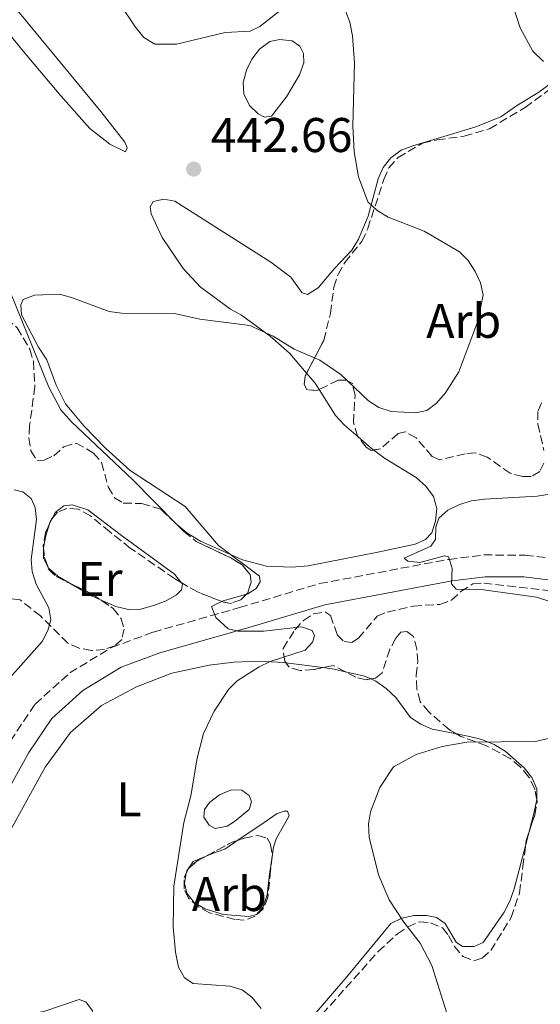
# Model space of a CAD drawing. Units: metres. Extents: x 587214 to 590664, y 4710474 to 4712830.
# Drawn here: x 588321 to 588428, y 4711671 to 4711873 of the extents above; entities that cross this region are included whole.
import ezdxf
from ezdxf.enums import TextEntityAlignment as Align

# ---------------------------------------------------------------- set-up
doc = ezdxf.new("R2010")
doc.units = ezdxf.units.M
doc.header["$MEASUREMENT"] = 0
doc.linetypes.add('DGN Style 3', pattern=[2.435890702152634, 1.739921930109024, -0.6959687720436097])
for name, color, linetype, lineweight in [('Camino', 7, 'DGN Style 3', 0), ('Cota de punto acotado terreno', 7, 'Continuous', 0), ('Curva de nivel intermedia', 30, 'Continuous', 0), ('Etiqueta de uso rústico', 92, 'Continuous', 0), ('Etiqueta de zona arbolada', 92, 'Continuous', 0), ('Línea de cambio de uso (parcela vista)', 92, 'Continuous', 0), ('Margen derecho', 7, 'Continuous', 0), ('Punto acotado terreno (símbolo)', 7, 'Continuous', 0), ('Zona arbolada', 92, 'DGN Style 3', 0)]:
    doc.layers.add(name, color=color, linetype=linetype, lineweight=lineweight)
doc.styles.add('Style-Arial', font='arial.ttf')

# ---------------------------------------------------------------- blocks, each defined once
blk = doc.blocks.new('5PATER')
at = {"layer": 'Punto acotado terreno (símbolo)', "linetype": 'Continuous', "lineweight": 0}
h = blk.add_hatch(color=51, dxfattribs=at)
edge = h.paths.add_edge_path()
edge.add_ellipse((0, 0), major_axis=(-0.1095731443231308, -0.1110710700762829), ratio=0.9994222409660317, start_angle=0, end_angle=360)

msp = doc.modelspace()

# ---------------------------------------------------------------- linework, layer by layer
at = {"layer": 'Camino', "color": 7, "linetype": 'DGN Style 3', "lineweight": 0}
msp.add_polyline3d([(588280.8999999975, 4711670.770000001, 450.1999999999972), (588285.1099999986, 4711671.36, 449.929999999993), (588290.4999999999, 4711673.77, 449.2200000000013), (588291.9100000003, 4711674.690000001, 448.949999999997), (588294.8399999985, 4711677.660000001, 448.5000000000001), (588296.85, 4711680.830000001, 447.8699999999955), (588305.5000000001, 4711699.310000001, 446.2700000000041), (588313.1399999999, 4711714.440000001, 445.5500000000029), (588319.0599999987, 4711725.09, 445.3699999999955), (588324.1599999995, 4711732.689999999, 444.9199999999983), (588331.2899999997, 4711739.100000001, 444.7499999999999), (588339.8799999994, 4711744.350000001, 444.300000000003), (588348.4499999991, 4711747.500000002, 443.4900000000052), (588366.1799999987, 4711752.540000002, 441.8800000000046), (588382.6400000007, 4711757.480000001, 439.8300000000017), (588409.1999999991, 4711762.460000002, 437.4100000000035), (588416.3999999987, 4711763.369999999, 436.429999999993), (588424.9200000013, 4711763.350000001, 435.7200000000013), (588438.8999999979, 4711761.619999999, 434.020000000004)], dxfattribs=at)
at = {"layer": 'Curva de nivel intermedia', "color": 30, "linetype": 'Continuous', "lineweight": 0, "flags": 128}
for points, elevation in [([(588420.5000000001, 4711882.390000001), (588423.8799999999, 4711871.789999999), (588426.4900000005, 4711866.980000001), (588428.7100000001, 4711864.849999999)], 435.0000000000001), ([(588341.6900000023, 4711876.519999999), (588344.7900000003, 4711871.92), (588346.5500000014, 4711869.8), (588348.7799999999, 4711868.470000001), (588353.2200000013, 4711868.409999999), (588363.2300000003, 4711870.859999999), (588368.4000000004, 4711871.08), (588370.3899999997, 4711872.089999998), (588376.7599999999, 4711877.06)], 440), ([(588387.9600000004, 4711875.300000001), (588388.8900000004, 4711872.980000001), (588389.4500000012, 4711870.15), (588389.8200000002, 4711864.599999999), (588389.5099999994, 4711851.67), (588389.7500000009, 4711846.310000001), (588390.6400000004, 4711841.140000001), (588392.5899999995, 4711835.999999999), (588394.5200000006, 4711834.210000001), (588396.7400000002, 4711832.880000001), (588404.1299999997, 4711829.949999998), (588411.4100000019, 4711825.739999999), (588413.2100000012, 4711823.960000001), (588414.6600000019, 4711821.66), (588415.7200000014, 4711819.359999998), (588416.2800000003, 4711816.910000001), (588415.2100000017, 4711811.449999998), (588411.2700000011, 4711801.05), (588408.570000001, 4711796.749999999), (588406.7000000002, 4711794.57), (588404.7000000019, 4711793.07), (588402.4500000011, 4711792.63), (588397.3500000006, 4711792.9), (588394.8200000002, 4711793.67), (588392.7500000005, 4711795.06), (588387.0000000015, 4711800.46), (588382.690000002, 4711803.430000001), (588377.4500000007, 4711805.699999999), (588373.0800000008, 4711808.369999998), (588368.3199999998, 4711810.560000001), (588358.0100000012, 4711811.850000001), (588352.8500000002, 4711813.02), (588341.9500000015, 4711813.08), (588339.41, 4711813.470000001), (588331.6699999997, 4711816.359999998), (588329.1799999997, 4711817), (588324.040000001, 4711816.84), (588321.7200000008, 4711815.909999999), (588321.2400000002, 4711814.800000001), (588321.3299999996, 4711812.74), (588324.8300000001, 4711806.079999999)], 440), ([(588324.8300000001, 4711806.079999999), (588326.5399999998, 4711803.48), (588328.5000000001, 4711798.279999998), (588330.3799999999, 4711794.460000001), (588334.2100000011, 4711789.949999998), (588338.6100000021, 4711785.359999998), (588343.7000000017, 4711780.739999998), (588354.9900000015, 4711773.369999999), (588361.8500000013, 4711765.329999999), (588370.2800000003, 4711759.02), (588370.4099999998, 4711757.84), (588369.6000000006, 4711756.449999999), (588367.9100000008, 4711755.390000001), (588362.8300000003, 4711753.949999998), (588360.4299999997, 4711752.77), (588361.3100000003, 4711750.539999999), (588363.8499999995, 4711748.159999999), (588365.9100000004, 4711747.67), (588371.1800000009, 4711747.699999998), (588378.9200000013, 4711748.579999999), (588381.1000000007, 4711747.859999999), (588381.6300000004, 4711746.769999999), (588381.2100000002, 4711745.419999998), (588379.7000000014, 4711743.76), (588372.4800000017, 4711741.439999999), (588370.2199999997, 4711740.369999999), (588365.7200000003, 4711737.48), (588363.9500000001, 4711735.710000001), (588360.9700000006, 4711731.220000001), (588358.8000000003, 4711726.67), (588357.4800000016, 4711721.59), (588356.1700000018, 4711713.849999999), (588354.720000001, 4711708.319999999), (588352.6800000003, 4711695.25), (588352.5599999996, 4711686.890000001), (588353.0600000003, 4711681.699999998), (588353.6600000015, 4711678.58), (588354.8700000008, 4711676.390000001), (588356.6400000011, 4711675.24), (588364.1700000013, 4711674.689999999), (588366.7100000005, 4711673.92), (588368.7100000011, 4711672.42), (588370.6500000012, 4711670.109999998)], 440), ([(588319.8299999998, 4711776.800000001), (588321.6600000005, 4711776.38), (588323.3200000012, 4711774.999999999), (588324.1600000017, 4711773.13), (588324.440000001, 4711770.640000001), (588323.3600000015, 4711762.459999999), (588323.5500000014, 4711759.970000001), (588324.3700000017, 4711757.380000001), (588327.0000000005, 4711752.509999999), (588327.3800000002, 4711750.029999999), (588326.77, 4711747.810000001), (588325.5899999999, 4711745.600000001), (588315.0399999998, 4711733.789999999)], 445), ([(588438.0300000008, 4711777.180000001), (588427.4300000014, 4711775.460000002), (588416.5999999997, 4711774.859999998), (588413.9000000019, 4711774.5), (588411.4299999998, 4711773.74), (588409.0400000004, 4711772.59), (588407.1900000019, 4711770.910000001), (588406.5800000017, 4711769.09), (588406.47, 4711766.57), (588405.5600000002, 4711765.169999998), (588400.0500000005, 4711762.739999999), (588400.7900000004, 4711762.130000001), (588403.2800000004, 4711761.840000001), (588408.3699999999, 4711763.199999999), (588409.1900000002, 4711763.01), (588409.9200000011, 4711760.66), (588409.7900000014, 4711757.439999999)], 435.0000000000001), ([(588409.7900000014, 4711757.439999999), (588410.7600000014, 4711756.319999999), (588416.3800000007, 4711756.230000001), (588427.2800000017, 4711754.71), (588432.5099999999, 4711752.980000001)], 435.0000000000001), ([(588432.0800000007, 4711726.16), (588427.0800000007, 4711725.009999999), (588412.9299999997, 4711724.849999998), (588407.8400000001, 4711723.99), (588402.4900000013, 4711722.3), (588397.850000001, 4711719.789999997), (588395.0300000003, 4711715.55), (588393.1200000015, 4711710.569999999), (588392.7200000014, 4711708.100000001), (588392.8399999999, 4711705.33), (588394.7400000021, 4711697.560000001), (588396.9500000003, 4711692.439999998), (588399.97, 4711687.84), (588403.3600000008, 4711683.509999999), (588405.7600000014, 4711678.939999999), (588409.2599999994, 4711667.84)], 435.0000000000001)]:
    msp.add_lwpolyline(points, dxfattribs=dict(at, elevation=elevation))
at = {"layer": 'Línea de cambio de uso (parcela vista)', "color": 92, "linetype": 'Continuous', "lineweight": 0, "extrusion": (0.6242674977142096, 0.3906513731851024, 0.6765216891765062), "elevation": 2208275.193004375, "flags": 128}
msp.add_lwpolyline([(3682087.196039938, -2028056.24988662), (3682084.536576281, -2028056.819260698), (3682083.009120733, -2028056.843024224)], dxfattribs=at)
at = {"layer": 'Línea de cambio de uso (parcela vista)', "color": 92, "linetype": 'Continuous', "lineweight": 0, "extrusion": (0.05083305840675919, -0.04366684011130299, 0.9977520770450488), "elevation": -175401.6275286586, "flags": 128}
msp.add_lwpolyline([(3957534.245578056, 2618072.526066789), (3957534.245578056, 2618068.332874164)], dxfattribs=at)
at = {"layer": 'Línea de cambio de uso (parcela vista)', "color": 92, "linetype": 'Continuous', "lineweight": 0, "extrusion": (-5.098303922247692e-05, 0.07127160576742135, 0.9974569442397316), "elevation": 336229.9130634404, "flags": 128}
msp.add_lwpolyline([(-591696.223466401, -4699329.871240941), (-591696.6783684223, -4699332.256481945), (-591697.3728114399, -4699334.558941055)], dxfattribs=at)
at = {"layer": 'Línea de cambio de uso (parcela vista)', "color": 92, "linetype": 'Continuous', "lineweight": 0, "extrusion": (-0.1353125578580923, 0.111025357595674, 0.9845627870565966), "elevation": 443956.6449761949, "flags": 128}
msp.add_lwpolyline([(-4015732.9167636, -2494733.10614405), (-4015733.13170786, -2494733.196984705), (-4015733.527961599, -2494733.278112837)], dxfattribs=at)
at = {"layer": 'Línea de cambio de uso (parcela vista)', "color": 92, "linetype": 'Continuous', "lineweight": 0, "extrusion": (0.01650552349209186, 0.03108495674656922, 0.9993804546609445), "elevation": 156621.171765964, "flags": 128}
msp.add_lwpolyline([(1690059.758772756, -4434644.880874755), (1690059.758772756, -4434645.670753683)], dxfattribs=at)
at = {"layer": 'Línea de cambio de uso (parcela vista)', "color": 92, "linetype": 'Continuous', "lineweight": 0, "extrusion": (0.03415856791905412, -0.1141438712704315, 0.992876814559147), "elevation": -517279.4802556804, "flags": 128}
msp.add_lwpolyline([(1914478.306761869, 4314393.037704406), (1914476.201009665, 4314395.32062892), (1914474.811309059, 4314397.54731963)], dxfattribs=at)
at = {"layer": 'Línea de cambio de uso (parcela vista)', "color": 92, "linetype": 'Continuous', "lineweight": 0, "extrusion": (-0.146593882337744, -0.4058914607506287, 0.9020877760788407), "elevation": -1998306.156282502, "flags": 128}
msp.add_lwpolyline([(-1047179.561824701, 4178152.149853348), (-1047181.570660922, 4178152.298618529), (-1047186.579400865, 4178153.336730691)], dxfattribs=at)
at = {"layer": 'Línea de cambio de uso (parcela vista)', "color": 92, "linetype": 'Continuous', "lineweight": 0, "extrusion": (0.0906703693339098, -0.01207749847594215, 0.9958077214781055), "elevation": -3119.186116805431, "flags": 128}
msp.add_lwpolyline([(4748176.318587879, 38772.56360382808), (4748176.318587879, 38764.88577801397)], dxfattribs=at)
at = {"layer": 'Línea de cambio de uso (parcela vista)', "color": 92, "linetype": 'Continuous', "lineweight": 0, "extrusion": (0.01926767561089926, -0.4693365505335904, 0.8828091294327352), "elevation": -2199666.887756987, "flags": 128}
msp.add_lwpolyline([(781156.410314315, 4134966.87334016), (781158.7838519712, 4134966.40222034), (781161.0014104107, 4134965.711613607)], dxfattribs=at)
at = {"layer": 'Línea de cambio de uso (parcela vista)', "color": 92, "linetype": 'Continuous', "lineweight": 0, "extrusion": (0.1555951427182337, 0.05549537188409581, 0.9862608251684432), "elevation": 353463.2132950589, "flags": 128}
msp.add_lwpolyline([(4240251.985818486, -2107608.886166681), (4240249.898435042, -2107612.188918178), (4240248.821740548, -2107613.394156124)], dxfattribs=at)
at = {"layer": 'Línea de cambio de uso (parcela vista)', "color": 92, "linetype": 'Continuous', "lineweight": 0, "elevation": 433.1000000000058, "flags": 128}
for points in [[(588427.3272000002, 4711713.0658), (588426.8099999996, 4711710.470000001), (588425.6926999995, 4711706.247500001)], [(588425.6926999995, 4711706.247500001), (588425.0568000004, 4711703.8441)]]:
    msp.add_lwpolyline(points, dxfattribs=at)
at = {"layer": 'Línea de cambio de uso (parcela vista)', "color": 92, "linetype": 'Continuous', "lineweight": 0}
for points in [[(588312.5334999999, 4711877.576500001, 446.6199999999953), (588313.7999999998, 4711876.310000001, 446.570000000007), (588315.6299999999, 4711874.380000001, 446.4799999999959), (588321.7699999996, 4711866.9, 445.0500000000029), (588329.4600000001, 4711857.84, 444.1600000000035), (588335.4100000003, 4711851.08, 443.8899999999995), (588339.5, 4711847.850000001, 443.6199999999953), (588342.75, 4711846.310000001, 443.6199999999953), (588343.0899999999, 4711847.119999999, 443.6199999999953), (588342.6200000001, 4711848.27, 443.5299999999989), (588337.6699999999, 4711854.609999999, 443.3600000000006), (588315.2999999998, 4711881.699999999, 444.7899999999936), (588307.6100000005, 4711890.4, 446.3099999999977), (588298.6047999999, 4711901.818600001, 447.1925000000047)], [(588371.3099999996, 4711853.41, 442.820000000007), (588370.0499999998, 4711854.100000001, 442.820000000007), (588368.2199999997, 4711855.850000001, 442.820000000007), (588367.0999999996, 4711858.24, 442.7299999999959), (588366.9699999997, 4711860.57, 442.820000000007), (588367.6299999999, 4711863.08, 442.7299999999959), (588368.75, 4711865.34, 442.6399999999995), (588370.3200000003, 4711867.430000001, 442.5500000000029), (588372.4299999997, 4711868.99, 442.4600000000065), (588374.4800000004, 4711869.390000001, 442.2799999999989), (588376.9900000002, 4711869.09, 442.2799999999989), (588378.6200000001, 4711868.039999999, 442.4600000000065), (588379.3700000001, 4711866.539999999, 442.5500000000029), (588379.4100000003, 4711864.57, 442.5500000000029), (588378.5599999996, 4711862.140000001, 442.5500000000029), (588375.8799999999, 4711857.619999999, 442.820000000007), (588372.7400000002, 4711853.619999999, 442.820000000007), (588371.3099999996, 4711853.41, 442.820000000007)], [(588462.5099999999, 4711838.09, 434.3999999999942), (588457.4500000002, 4711852.02, 434.3099999999977), (588454.4900000002, 4711856.9, 434.75), (588452.8300000001, 4711858.9, 434.75), (588445.7800000003, 4711864.470000001, 435.179999999993), (588443.3399999999, 4711866.029999999, 435.179999999993), (588440.8099999996, 4711866.550000001, 435.5299999999989), (588438.2000000002, 4711866.289999999, 435.6199999999953), (588435.8499999996, 4711865.16, 435.8800000000047), (588431.9400000004, 4711861.67, 436.3999999999942), (588427.7599999999, 4711858.529999999, 437.3600000000006), (588423.1399999997, 4711855.74, 437.5299999999989), (588419.9199999999, 4711853.480000001, 438.4900000000052), (588414.5499999998, 4711851.33, 439.6000000000058)], [(588414.5499999998, 4711851.33, 439.6000000000058), (588401.8399999999, 4711847.5, 440.3999999999942), (588399.4400000004, 4711846.640000001, 440.6699999999983), (588397.3300000001, 4711845.08, 441.1199999999953), (588395.7599999999, 4711843.08, 441.75), (588394.7300000004, 4711840.74, 442.0099999999948), (588392.6500000004, 4711833.09, 442.1900000000023), (588390.6900000004, 4711828.310000001, 442.6399999999995), (588389.2999999998, 4711826.050000001, 442.6399999999995), (588385.7100000001, 4711822.310000001, 442.7299999999959), (588382.3899999997, 4711818.310000001, 442.5500000000029), (588380.1900000004, 4711816.92, 442.7299999999959), (588379.1100000005, 4711817.26, 442.7299999999959), (588376.7199999997, 4711820.52, 443.2700000000041), (588372.6299999999, 4711823.57, 443.3600000000006), (588352.8799999999, 4711836.140000001, 443.8000000000029), (588350.6399999997, 4711836.539999999, 443.7100000000065), (588348.4100000003, 4711836.050000001, 443.8000000000029), (588347.8099999996, 4711834.960000001, 443.5299999999989), (588348.0199999996, 4711833.539999999, 443.4400000000023), (588350.2599999999, 4711828.66, 443.179999999993), (588354.5899999999, 4711822.310000001, 443.0899999999965), (588358.0700000003, 4711818.539999999, 442.6399999999995), (588364.3300000001, 4711813.92, 441.75), (588366.5899999999, 4711812.720000001, 441.6600000000035), (588372.4900000002, 4711808.359999999, 441.2100000000065), (588376.5, 4711804.869999999, 440.2299999999959), (588379.9826999997, 4711800.7601, 439.3892999999953)], [(588393.7648, 4711784.950200001, 438.2630999999965), (588393.7999999998, 4711784.92, 438.2599999999948), (588395.9800000004, 4711783.26, 437.8099999999977), (588402.5, 4711779.279999999, 437.1000000000058), (588404.5, 4711777.529999999, 437.1000000000058), (588406.0599999996, 4711775.42, 437.0099999999948), (588406.7400000002, 4711772.930000001, 437.1900000000023), (588406.5199999996, 4711770.33, 437.3600000000006), (588405.7699999996, 4711767.9, 437.4499999999971), (588404.4500000002, 4711766.529999999, 437.3600000000006), (588402.3300000001, 4711765.59, 437.6300000000047), (588394.6699999999, 4711763.92, 437.8099999999977), (588380.3300000001, 4711761.130000001, 439.6900000000023), (588376.9299999997, 4711760.880000001, 439.7799999999989), (588371.7400000002, 4711761.039999999, 440.5800000000018), (588366.7999999998, 4711762.369999999, 441.3000000000029), (588358.1399999997, 4711766.220000001, 441.3899999999995), (588355.3300000001, 4711767.949999999, 441.9199999999983), (588353.2400000002, 4711769.699999999, 442.2799999999989), (588344.29, 4711778.82, 442.5500000000029), (588331.6200000001, 4711790.730000001, 442.5500000000029), (588329.4199999999, 4711793.189999999, 442.820000000007), (588327, 4711797.880000001, 443.0899999999965), (588319.0999999996, 4711817.390000001, 443.8899999999995)], [(588382.5438999999, 4711797.423699999, 438.9524999999995), (588385.9600000001, 4711792.09, 438.8800000000047), (588387.7000000002, 4711790.16, 438.8000000000029), (588390.5911999998, 4711787.6764, 438.5440999999992)], [(588327.6597999996, 4711770.874199999, 445.5979999999981), (588328.2999999998, 4711772.08, 445.5500000000029), (588330.0599999996, 4711773.449999999, 445.4600000000065), (588331.7599999999, 4711773.67, 445.5500000000029), (588335, 4711772.66, 445.2799999999989), (588341.6299999999, 4711767.609999999, 444.75), (588352.79, 4711759.42, 444.3000000000029), (588354.1705999998, 4711757.729800001, 444.4505999999965)], [(588326.8647999996, 4711760.749600001, 445.9052999999985), (588326.8300000001, 4711760.779999999, 445.9100000000035), (588325.9000000004, 4711762.730000001, 446.0899999999965), (588325.8600000005, 4711764.779999999, 446), (588325.8868000006, 4711764.920499999, 445.9900000000052)], [(588354.1705999998, 4711757.729800001, 444.4505999999965), (588354.4400000004, 4711757.4, 444.4799999999959), (588354.29, 4711756.230000001, 444.4799999999959), (588353.2400000002, 4711755.140000001, 444.4799999999959), (588350.9400000004, 4711753.84, 444.3000000000029), (588348.54, 4711752.99, 444.3000000000029), (588345.8700000001, 4711752.220000001, 444.3000000000029), (588343.3700000001, 4711752.17, 444.4799999999959), (588340.7699999996, 4711752.74, 444.75), (588337.7337999997, 4711754.0714, 444.8558000000049)], [(588352.2599999999, 4711739.07, 442.4199999999983), (588359.9199999999, 4711740.730000001, 442.1600000000035), (588365.0499999998, 4711741.34, 441.7200000000012), (588370.1900000004, 4711741.52, 441.1100000000006), (588375.3300000001, 4711741.26, 440.5), (588375.7226999998, 4711741.207699999, 440.4636000000028)], [(588317.1900000004, 4711703.26, 445.1999999999971), (588326.2300000004, 4711719.720000001, 444.679999999993), (588331.4500000002, 4711726.869999999, 444.3300000000018), (588337.8099999996, 4711732.439999999, 443.5500000000029), (588345.0300000003, 4711736.279999999, 443.3800000000047), (588352.2599999999, 4711739.07, 442.4199999999983)], [(588393.1813000003, 4711737.875200001, 438.4709000000003), (588394.2300000004, 4711737.439999999, 438.3300000000018), (588396.3200000003, 4711735.880000001, 437.8000000000029), (588398.3200000003, 4711734.050000001, 437.5399999999936), (588401.3700000001, 4711729.960000001, 436.929999999993), (588403.4600000001, 4711728.57, 436.8500000000058), (588405.8099999996, 4711727.52, 436.7599999999948), (588410.8481999999, 4711726.554400001, 435.8469000000041)], [(588410.8481999999, 4711726.554400001, 435.8469000000041), (588413.4800000004, 4711726.050000001, 435.3699999999953), (588416, 4711725.439999999, 435.2799999999989), (588418.5300000003, 4711724.4, 434.6699999999983), (588420.79, 4711723.01, 434.320000000007), (588424.7100000001, 4711719.609999999, 433.8000000000029), (588426.2800000003, 4711717.609999999, 433.5399999999936), (588427.3300000001, 4711715.26, 433.1000000000058), (588427.3300000001, 4711713.08, 433.1000000000058), (588427.3272000002, 4711713.0658, 433.1000000000058)], [(588361.1600000003, 4711707.119999999, 440.9400000000023), (588359.9400000004, 4711707.82, 441.3699999999953), (588358.8899999997, 4711709.470000001, 441.5500000000029), (588358.9800000004, 4711711.039999999, 441.5500000000029), (588360.0199999996, 4711712.430000001, 441.5500000000029), (588362.1100000005, 4711714, 441.0200000000041), (588364.4600000001, 4711715.050000001, 440.5), (588366.6399999997, 4711714.960000001, 440.4199999999983), (588368.2000000002, 4711713.92, 439.9799999999959), (588368.6399999997, 4711712.609999999, 439.7200000000012), (588368.2100000001, 4711711.039999999, 439.7200000000012), (588365.1600000003, 4711708.52, 440.070000000007), (588363.6799999997, 4711707.560000001, 440.4199999999983), (588361.1600000003, 4711707.119999999, 440.9400000000023)], [(588365.8454999998, 4711704.680199999, 440.6193000000058), (588371.2599999999, 4711708.350000001, 439.6300000000047), (588373.9500000002, 4711710.180000001, 439.4600000000065), (588375.3499999996, 4711710.699999999, 439.1999999999971), (588376.04, 4711710.699999999, 438.9400000000023), (588376.3899999997, 4711709.74, 438.5), (588373.7000000002, 4711704.949999999, 438.5), (588373.1699999999, 4711703.300000001, 438.5), (588372.8907000005, 4711701.301700001, 438.6861999999965)], [(588359.3481000002, 4711701.4484, 441.4890000000014), (588360.6399999997, 4711701.980000001, 441.4600000000065), (588363.1600000003, 4711702.859999999, 441.1100000000006), (588365.8454999998, 4711704.680199999, 440.6193000000058)], [(588336.0215999996, 4711669.1743, 443.9900000000052), (588335.9299999997, 4711669.58, 443.9900000000052), (588334.6200000001, 4711671.49, 444.070000000007), (588333.2300000004, 4711671.930000001, 444.3300000000018), (588326.1799999997, 4711669.57, 444.679999999993), (588320.9500000002, 4711668.439999999, 445.2899999999936), (588309.3700000001, 4711668.08, 447.3800000000047), (588306.8499999996, 4711668.17, 447.5599999999977), (588304.4100000003, 4711668.77, 447.6399999999995), (588303.4500000002, 4711669.9, 447.6399999999995), (588303.2800000003, 4711671.560000001, 447.6399999999995), (588304.4000000004, 4711678.960000001, 446.8600000000006), (588307.3600000005, 4711684.880000001, 446.25), (588317.1900000004, 4711703.26, 445.1999999999971)], [(588425.0568000004, 4711703.8441, 433.1000000000058), (588422.6399999997, 4711694.710000001, 433.1000000000058), (588421.7699999996, 4711692.180000001, 433.3600000000006), (588420.6399999997, 4711689.92, 433.8899999999995), (588416.29, 4711683.65, 434.320000000007), (588414.4600000001, 4711682.859999999, 434.4900000000052), (588412.0199999996, 4711682.859999999, 434.7599999999948), (588410.7199999997, 4711683.730000001, 434.8399999999965), (588408.4500000002, 4711687.560000001, 435.4499999999971), (588406.7100000001, 4711688.779999999, 435.8000000000029), (588404.6200000001, 4711689.210000001, 435.8899999999995), (588402.0899999999, 4711689.210000001, 436.4100000000035), (588399.5700000003, 4711688.689999999, 436.7599999999948), (588397.2999999998, 4711687.550000001, 437.6300000000047), (588388.2599999999, 4711676.58, 439.2799999999989), (588381.1200000001, 4711668.300000001, 440.9400000000023)], [(588372.8907000005, 4711701.301700001, 438.6861999999965), (588372.3899999997, 4711697.720000001, 439.0200000000041), (588371.8799999999, 4711693.460000001, 439.1999999999971), (588371.0899999999, 4711691.02, 439.3699999999953), (588369.7000000002, 4711689.449999999, 439.7200000000012), (588368.1299999999, 4711689.02, 439.9799999999959), (588362.9100000003, 4711689.449999999, 440.3300000000018), (588359.0800000001, 4711690.58, 441.1100000000006), (588356.9000000004, 4711691.880000001, 441.4600000000065), (588355.3300000001, 4711693.800000001, 441.7200000000012), (588354.8899999997, 4711695.890000001, 441.8099999999977), (588355.2356000004, 4711697.869200001, 441.7393000000012)], [(588355.2356000004, 4711697.869200001, 441.7393000000012), (588355.3300000001, 4711698.41, 441.7200000000012), (588356.6299999999, 4711700.33, 441.5500000000029), (588359.3481000002, 4711701.4484, 441.4890000000014)]]:
    msp.add_polyline3d(points, dxfattribs=at)
at = {"layer": 'Margen derecho', "color": 7, "linetype": 'Continuous', "lineweight": 0}
msp.add_polyline3d([(588287.6900000002, 4711667.609999999, 450.2200000000012), (588292.6499999978, 4711669.82, 449.2200000000013), (588294.769999999, 4711671.210000001, 448.949999999997), (588298.3599999987, 4711674.86, 448.5000000000001), (588300.7899999984, 4711678.66, 447.8699999999955), (588309.5300000003, 4711697.350000001, 446.2700000000041), (588317.1000000007, 4711712.350000001, 445.5500000000029), (588322.8799999986, 4711722.750000002, 445.3699999999955), (588327.5700000003, 4711729.730000002, 444.9199999999983), (588333.9800000008, 4711735.49, 444.7499999999999), (588341.8399999996, 4711740.300000002, 444.300000000003), (588349.8299999982, 4711743.230000001, 443.4900000000052), (588367.4400000015, 4711748.240000002, 441.8800000000046), (588383.7100000014, 4711753.120000001, 439.8300000000017), (588409.8999999987, 4711758.029999999, 437.4100000000035), (588416.6800000003, 4711758.890000002, 436.429999999993), (588424.6399999997, 4711758.87, 435.7200000000013), (588438.3500000003, 4711757.180000001, 434.020000000004)], dxfattribs=at)
at = {"layer": 'Zona arbolada', "color": 92, "linetype": 'DGN Style 3', "lineweight": 0, "flags": 128}
for points, elevation in [([(588382.5438999999, 4711797.423699999), (588382.1200000001, 4711797.220000001), (588380.0300000003, 4711797.390000001), (588379.5099999999, 4711798.439999999), (588379.6799999997, 4711800.180000001), (588379.9826999997, 4711800.7601)], 443.679999999993), ([(588354.7599999999, 4711768.230000001), (588357.3099999996, 4711766.130000001), (588364.5300000003, 4711762.699999999), (588366.7100000001, 4711761.310000001), (588368.3499999996, 4711759.380000001), (588368.5599999996, 4711757.77), (588367.8899999997, 4711755.609999999), (588366.4900000002, 4711754.16), (588364.3600000005, 4711753.4), (588362.7400000002, 4711753.720000001), (588357.5199999996, 4711755.76), (588354.1705999998, 4711757.729800001)], 446.3500000000059), ([(588325.8868000006, 4711764.920499999), (588326.0800000001, 4711762.82), (588326.8647999996, 4711760.749600001)], 449.5700000000069), ([(588326.8647999996, 4711760.749600001), (588327.0199999996, 4711760.34), (588328.4800000004, 4711758.930000001), (588331.4972000001, 4711757.462200001)], 449.570000000007), ([(588331.4972000001, 4711757.462200001), (588335.8799999999, 4711755.33), (588337.7337999997, 4711754.0714)], 449.5700000000069), ([(588359.3481000002, 4711701.4484), (588364.5499999998, 4711704.25), (588365.8454999998, 4711704.680199999)], 443.9900000000052), ([(588355.2356000004, 4711697.869200001), (588355.6799999997, 4711698.850000001), (588357.4199999999, 4711700.41), (588359.3481000002, 4711701.4484)], 443.9900000000052)]:
    msp.add_lwpolyline(points, dxfattribs=dict(at, elevation=elevation))
at = {"layer": 'Zona arbolada', "color": 92, "linetype": 'DGN Style 3', "lineweight": 0, "extrusion": (0.09431174230904922, 0.212972660834704, 0.972495728010986), "elevation": 1059400.881336816, "flags": 128}
msp.add_lwpolyline([(1369898.026647736, -4421307.11116131), (1369898.026647736, -4421306.459008062)], dxfattribs=at)
at = {"layer": 'Zona arbolada', "color": 92, "linetype": 'DGN Style 3', "lineweight": 0, "extrusion": (0.2637724015999905, 0.1335676611841832, 0.9552925206657701), "elevation": 784953.381270178, "flags": 128}
msp.add_lwpolyline([(3937781.519617199, -2534687.219461446), (3937781.440687213, -2534687.025321042), (3937781.064857269, -2534686.544028714)], dxfattribs=at)
at = {"layer": 'Zona arbolada', "color": 92, "linetype": 'DGN Style 3', "lineweight": 0, "extrusion": (0.02182910717623957, -0.1006180978815508, 0.994685622927459), "elevation": -460802.0373546912, "flags": 128}
msp.add_lwpolyline([(1573984.55026568, 4456110.690311006), (1573982.381658804, 4456112.498801646), (1573980.203540993, 4456112.498801646)], dxfattribs=at)
at = {"layer": 'Zona arbolada', "color": 92, "linetype": 'DGN Style 3', "lineweight": 0, "extrusion": (0.4262944959483193, -0.1412672334103187, 0.893485630264283), "elevation": -414375.6718386591, "flags": 128}
msp.add_lwpolyline([(4657619.399263253, 825391.8390686503), (4657620.187223716, 825392.0096351204), (4657621.880689257, 825392.0096351205)], dxfattribs=at)
at = {"layer": 'Zona arbolada', "color": 92, "linetype": 'DGN Style 3', "lineweight": 0}
for points in [[(588428.7999999998, 4711782.279999999, 441.4100000000035), (588427.9299999997, 4711780.529999999, 441.4100000000035), (588426.1900000004, 4711779.49, 441.4100000000035), (588424.4500000002, 4711779.49, 441.4100000000035), (588421.8300000001, 4711780.180000001, 441.5899999999965), (588417.1299999999, 4711783.49, 442.1100000000006), (588414.6900000004, 4711784.359999999, 442.6300000000047), (588412.5999999996, 4711784.180000001, 442.9799999999959), (588407.3799999999, 4711782.960000001, 442.9799999999959), (588405.8099999996, 4711783.65, 442.9799999999959), (588402.5, 4711787.480000001, 443.1499999999942), (588400.2300000004, 4711788.699999999, 443.5), (588398.8399999999, 4711788.350000001, 443.5), (588395.1900000004, 4711785.210000001, 442.9799999999959), (588393.2699999996, 4711784.859999999, 442.6300000000047), (588392.2300000004, 4711785.560000001, 442.6300000000047), (588390.4800000004, 4711787.82, 442.8099999999977), (588389.6100000005, 4711790.609999999, 442.8099999999977), (588389.9600000001, 4711796.180000001, 443.679999999993), (588389.4299999997, 4711798.619999999, 443.679999999993), (588388.2100000001, 4711799.32, 443.679999999993), (588386.4699999997, 4711799.310000001, 443.679999999993), (588382.1200000001, 4711797.220000001, 443.679999999993), (588380.0300000003, 4711797.390000001, 443.679999999993), (588379.5099999999, 4711798.439999999, 443.679999999993), (588379.6799999997, 4711800.180000001, 443.679999999993), (588383.5, 4711807.5, 443.679999999993), (588384.8899999997, 4711813.07, 444.3699999999953), (588385.5899999999, 4711818.470000001, 444.7200000000012), (588386.4600000001, 4711821.08, 444.8999999999942), (588387.8499999996, 4711823.52, 445.070000000007), (588391.3300000001, 4711827.880000001, 445.5899999999965), (588392.5499999998, 4711830.49, 445.5899999999965), (588395.8499999996, 4711840.59, 446.4600000000065), (588396.8899999997, 4711843.029999999, 446.2899999999936), (588398.7999999998, 4711845.119999999, 446.2899999999936), (588403.8499999996, 4711848.09, 445.9400000000023), (588406.8099999996, 4711848.779999999, 445.5899999999965), (588412.3899999997, 4711849.480000001, 445.070000000007), (588417.6100000005, 4711851.050000001, 444.8999999999942), (588424.9199999999, 4711855.41, 444.5500000000029), (588431.5300000003, 4711860.289999999, 443.8500000000058)], [(588379.9826999997, 4711800.7601, 443.679999999993), (588383.5, 4711807.5, 443.679999999993), (588384.8899999997, 4711813.07, 444.3699999999953), (588385.5899999999, 4711818.470000001, 444.7200000000012), (588386.4600000001, 4711821.08, 444.8999999999942), (588387.8499999996, 4711823.52, 445.070000000007), (588391.3300000001, 4711827.880000001, 445.5899999999965), (588392.5499999998, 4711830.49, 445.5899999999965), (588395.8499999996, 4711840.59, 446.4600000000065), (588396.8899999997, 4711843.029999999, 446.2899999999936), (588398.7999999998, 4711845.119999999, 446.2899999999936), (588403.8499999996, 4711848.09, 445.9400000000023), (588406.8099999996, 4711848.779999999, 445.5899999999965), (588412.3899999997, 4711849.480000001, 445.070000000007), (588417.6100000005, 4711851.050000001, 444.8999999999942), (588424.9199999999, 4711855.41, 444.5500000000029), (588431.5300000003, 4711860.289999999, 443.8500000000058)], [(588315.7599999999, 4711813.050000001, 450.4700000000012), (588318.29, 4711812.029999999, 450.2899999999936), (588320.4699999997, 4711810.100000001, 450.1100000000006), (588323.0700000003, 4711805.680000001, 450.1100000000006), (588323.8300000001, 4711803.199999999, 449.75), (588324.1100000005, 4711798.01, 449.0399999999936), (588323.0300000003, 4711789.939999999, 449.0399999999936), (588322.9000000004, 4711787.439999999, 449.2200000000012), (588323.3099999996, 4711784.76, 449.3899999999995), (588324.5999999996, 4711782.82, 449.2200000000012), (588326.0300000003, 4711782.850000001, 449.2200000000012), (588327.9800000004, 4711783.779999999, 449.2200000000012), (588330.0899999999, 4711785.619999999, 449.2200000000012), (588332.5800000001, 4711786.380000001, 448.8600000000006), (588336.2000000002, 4711784.310000001, 448.1399999999995), (588337.8399999999, 4711782.369999999, 447.9600000000065), (588339.2000000002, 4711777.390000001, 447.6100000000006), (588340.4900000002, 4711775.09, 447.429999999993), (588342.2999999998, 4711774.060000001, 447.429999999993), (588346.0599999996, 4711773.949999999, 447.429999999993), (588350.0199999996, 4711772.779999999, 447.429999999993), (588354.7599999999, 4711768.230000001, 446.3500000000058)], [(588320.4699999997, 4711810.100000001, 450.1100000000006), (588323.0700000003, 4711805.680000001, 450.1100000000006), (588323.8300000001, 4711803.199999999, 449.75), (588324.1100000005, 4711798.01, 449.0399999999936), (588323.0300000003, 4711789.939999999, 449.0399999999936), (588322.9000000004, 4711787.439999999, 449.2200000000012), (588323.3099999996, 4711784.76, 449.3899999999995), (588324.5999999996, 4711782.82, 449.2200000000012), (588326.0300000003, 4711782.850000001, 449.2200000000012), (588327.9800000004, 4711783.779999999, 449.2200000000012), (588330.0899999999, 4711785.619999999, 449.2200000000012), (588332.5800000001, 4711786.380000001, 448.8600000000006), (588336.2000000002, 4711784.310000001, 448.1399999999995), (588337.8399999999, 4711782.369999999, 447.9600000000065), (588339.2000000002, 4711777.390000001, 447.6100000000006), (588340.4900000002, 4711775.09, 447.429999999993), (588342.2999999998, 4711774.060000001, 447.429999999993), (588346.0599999996, 4711773.949999999, 447.429999999993), (588350.0199999996, 4711772.779999999, 447.429999999993), (588354.7599999999, 4711768.230000001, 446.3500000000058), (588357.3099999996, 4711766.130000001, 446.3500000000058), (588364.5300000003, 4711762.699999999, 446.3500000000058), (588366.7100000001, 4711761.310000001, 446.3500000000058), (588368.3499999996, 4711759.380000001, 446.3500000000058), (588368.5599999996, 4711757.77, 446.3500000000058), (588367.8899999997, 4711755.609999999, 446.3500000000058), (588366.4900000002, 4711754.16, 446.3500000000058), (588364.3600000005, 4711753.4, 446.3500000000058), (588362.7400000002, 4711753.720000001, 446.3500000000058), (588357.5199999996, 4711755.76, 446.3500000000058), (588352.8099999996, 4711758.529999999, 446.3500000000058), (588343.7400000002, 4711764.789999999, 447.25), (588339.5599999996, 4711768.100000001, 447.429999999993), (588335.5599999996, 4711771.42, 448.1399999999995), (588333.0300000003, 4711772.800000001, 448.1399999999995), (588330.7000000002, 4711772.930000001, 448.1399999999995), (588328.75, 4711772.17, 448.1399999999995), (588327.5300000003, 4711770.720000001, 448.679999999993), (588326.3300000001, 4711768.01, 449.3899999999995), (588325.8499999996, 4711765.32, 449.570000000007), (588326.0800000001, 4711762.82, 449.570000000007), (588327.0199999996, 4711760.34, 449.570000000007), (588328.4800000004, 4711758.930000001, 449.570000000007), (588335.8799999999, 4711755.33, 449.570000000007), (588340.2400000002, 4711752.369999999, 449.570000000007), (588341.8899999997, 4711750.26, 449.570000000007), (588342.4699999997, 4711748.130000001, 449.570000000007), (588341.9800000004, 4711745.970000001, 449.570000000007), (588340.5700000003, 4711744.689999999, 449.570000000007), (588338.4400000004, 4711743.930000001, 449.570000000007), (588335.7599999999, 4711743.699999999, 449.570000000007), (588333.25, 4711744.189999999, 449.570000000007), (588330.9000000004, 4711745.210000001, 449.570000000007), (588325.2400000002, 4711750.82, 449.75), (588321.0599999996, 4711754.130000001, 449.929999999993), (588318.7300000004, 4711754.449999999, 449.929999999993)], [(588390.5911999998, 4711787.6764, 442.7985999999946), (588390.4800000004, 4711787.82, 442.8099999999977), (588389.6100000005, 4711790.609999999, 442.8099999999977), (588389.9600000001, 4711796.180000001, 443.679999999993), (588389.4299999997, 4711798.619999999, 443.679999999993), (588388.2100000001, 4711799.32, 443.679999999993), (588386.4699999997, 4711799.310000001, 443.679999999993), (588382.5438999999, 4711797.423699999, 443.679999999993)], [(588428.2699999996, 4711794.640000001, 441.4100000000035), (588427.5700000003, 4711792.9, 441.4100000000035), (588427.5700000003, 4711790.289999999, 441.4100000000035), (588428.7999999998, 4711784.890000001, 441.4100000000035)], [(588428.2699999996, 4711794.640000001, 441.4100000000035), (588427.5700000003, 4711792.9, 441.4100000000035), (588427.5700000003, 4711790.289999999, 441.4100000000035), (588428.7999999998, 4711784.890000001, 441.4100000000035)], [(588393.7648, 4711784.950200001, 442.7201999999961), (588393.2699999996, 4711784.859999999, 442.6300000000047), (588392.2300000004, 4711785.560000001, 442.6300000000047), (588390.5911999998, 4711787.6764, 442.7985999999946)], [(588428.7999999998, 4711782.279999999, 441.4100000000035), (588427.9299999997, 4711780.529999999, 441.4100000000035), (588426.1900000004, 4711779.49, 441.4100000000035), (588424.4500000002, 4711779.49, 441.4100000000035), (588421.8300000001, 4711780.180000001, 441.5899999999965), (588417.1299999999, 4711783.49, 442.1100000000006), (588414.6900000004, 4711784.359999999, 442.6300000000047), (588412.5999999996, 4711784.180000001, 442.9799999999959), (588407.3799999999, 4711782.960000001, 442.9799999999959), (588405.8099999996, 4711783.65, 442.9799999999959), (588402.5, 4711787.480000001, 443.1499999999942), (588400.2300000004, 4711788.699999999, 443.5), (588398.8399999999, 4711788.350000001, 443.5), (588395.1900000004, 4711785.210000001, 442.9799999999959), (588393.7648, 4711784.950200001, 442.7201999999961)], [(588354.1705999998, 4711757.729800001, 446.3500000000058), (588352.8099999996, 4711758.529999999, 446.3500000000058), (588343.7400000002, 4711764.789999999, 447.25), (588339.5599999996, 4711768.100000001, 447.429999999993), (588335.5599999996, 4711771.42, 448.1399999999995), (588333.0300000003, 4711772.800000001, 448.1399999999995), (588330.7000000002, 4711772.930000001, 448.1399999999995), (588328.75, 4711772.17, 448.1399999999995), (588327.6597999996, 4711770.874199999, 448.6226000000024)], [(588327.0328000002, 4711769.597100001, 448.9741999999969), (588326.3300000001, 4711768.01, 449.3899999999995), (588325.8499999996, 4711765.32, 449.570000000007), (588325.8868000006, 4711764.920499999, 449.570000000007)], [(588383.2100000001, 4711668.91, 444.8600000000006), (588394.7000000002, 4711681.800000001, 442.4199999999983), (588398.7000000002, 4711685.460000001, 441.5500000000029), (588400.79, 4711686.859999999, 441.1999999999971), (588403.2199999997, 4711687.91, 440.8500000000058), (588405.4900000002, 4711687.730000001, 440.1499999999942), (588407.9299999997, 4711686.689999999, 439.2799999999989), (588409.1500000004, 4711685.119999999, 438.7599999999948), (588410.3700000001, 4711682.859999999, 438.9400000000023), (588412.1100000005, 4711680.77, 438.9400000000023), (588414.3799999999, 4711679.9, 438.7599999999948), (588416.1200000001, 4711680.430000001, 438.4100000000035), (588417.8600000005, 4711681.99, 438.4100000000035), (588422.0300000003, 4711688.789999999, 438.0599999999977), (588423.7699999996, 4711693.84, 437.5399999999936), (588424.4600000001, 4711699.24, 437.5399999999936), (588425.1600000003, 4711704.640000001, 438.0599999999977), (588426.8899999997, 4711709.859999999, 438.0599999999977), (588427.4100000003, 4711712.65, 438.4100000000035), (588426.8899999997, 4711715.26, 438.7599999999948), (588425.6699999999, 4711717.699999999, 439.1100000000006), (588423.9299999997, 4711719.789999999, 439.6300000000047), (588421.8399999999, 4711721.529999999, 439.8099999999977), (588416.9600000001, 4711724.140000001, 439.8099999999977), (588411.7300000004, 4711726.050000001, 439.8099999999977), (588409.2999999998, 4711727.439999999, 439.8099999999977), (588405.1100000005, 4711731.09, 439.8099999999977), (588403.3700000001, 4711733.180000001, 440.1499999999942), (588402.6699999999, 4711735.789999999, 440.5), (588402.5, 4711738.58, 441.0200000000041), (588402.8399999999, 4711741.369999999, 441.1999999999971), (588402.6699999999, 4711743.980000001, 441.5500000000029), (588401.9699999997, 4711746.59, 441.5500000000029), (588400.5700000003, 4711747.630000001, 441.7200000000012), (588399.3600000005, 4711747.460000001, 441.8999999999942), (588398.3099999996, 4711746.24, 442.2400000000052), (588397.0899999999, 4711743.980000001, 442.2400000000052), (588395.5300000003, 4711739.100000001, 442.070000000007), (588394.1399999997, 4711738.050000001, 442.070000000007), (588392.2199999997, 4711737.699999999, 442.2400000000052), (588390.1299999999, 4711738.220000001, 442.4199999999983), (588385.4299999997, 4711740.66, 442.7700000000041), (588381.4199999999, 4711739.789999999, 442.7700000000041), (588378.6399999997, 4711739.609999999, 442.9400000000023), (588376.3700000001, 4711740.300000001, 442.9400000000023), (588375.5, 4711741.52, 442.9400000000023), (588375.1500000004, 4711744.140000001, 442.9400000000023), (588377.5899999999, 4711747.970000001, 442.9400000000023), (588379.3300000001, 4711749.880000001, 442.9400000000023), (588381.4199999999, 4711751.279999999, 442.9400000000023), (588383.8499999996, 4711751.630000001, 442.9400000000023), (588384.9000000004, 4711750.930000001, 442.9400000000023), (588386.2999999998, 4711746.930000001, 442.9400000000023), (588387.6900000004, 4711745.539999999, 442.5899999999965), (588389.2599999999, 4711745.359999999, 442.2400000000052), (588390.6500000004, 4711746.24, 441.8999999999942), (588394.4800000004, 4711750.77, 441.7200000000012), (588396.5700000003, 4711751.640000001, 441.5500000000029), (588401.9600000001, 4711752.859999999, 440.8500000000058), (588407.3600000005, 4711753.210000001, 441.0200000000041), (588409.7999999998, 4711754.08, 441.0200000000041), (588411.7100000001, 4711755.83, 440.679999999993), (588414.1500000004, 4711757.4, 440.679999999993), (588416.4199999999, 4711757.57, 440.679999999993), (588430, 4711756.01, 440.1499999999942)], [(588375.7226999998, 4711741.207699999, 442.9400000000023), (588375.5, 4711741.52, 442.9400000000023), (588375.1500000004, 4711744.140000001, 442.9400000000023), (588377.5899999999, 4711747.970000001, 442.9400000000023), (588379.3300000001, 4711749.880000001, 442.9400000000023), (588381.4199999999, 4711751.279999999, 442.9400000000023), (588383.8499999996, 4711751.630000001, 442.9400000000023), (588384.9000000004, 4711750.930000001, 442.9400000000023), (588386.2999999998, 4711746.930000001, 442.9400000000023), (588387.6900000004, 4711745.539999999, 442.5899999999965), (588389.2599999999, 4711745.359999999, 442.2400000000052), (588390.6500000004, 4711746.24, 441.8999999999942), (588394.4800000004, 4711750.77, 441.7200000000012), (588396.5700000003, 4711751.640000001, 441.5500000000029), (588401.9600000001, 4711752.859999999, 440.8500000000058), (588407.3600000005, 4711753.210000001, 441.0200000000041), (588409.7999999998, 4711754.08, 441.0200000000041), (588411.7100000001, 4711755.83, 440.679999999993), (588414.1500000004, 4711757.4, 440.679999999993), (588416.4199999999, 4711757.57, 440.679999999993), (588430, 4711756.01, 440.1499999999942)], [(588337.7337999997, 4711754.0714, 449.570000000007), (588340.2400000002, 4711752.369999999, 449.570000000007), (588341.8899999997, 4711750.26, 449.570000000007), (588342.4699999997, 4711748.130000001, 449.570000000007), (588341.9800000004, 4711745.970000001, 449.570000000007), (588340.5700000003, 4711744.689999999, 449.570000000007), (588338.4400000004, 4711743.930000001, 449.570000000007), (588335.7599999999, 4711743.699999999, 449.570000000007), (588333.25, 4711744.189999999, 449.570000000007), (588330.9000000004, 4711745.210000001, 449.570000000007), (588325.2400000002, 4711750.82, 449.75), (588321.0599999996, 4711754.130000001, 449.929999999993), (588318.7300000004, 4711754.449999999, 449.929999999993)], [(588410.8481999999, 4711726.554400001, 439.8099999999977), (588409.2999999998, 4711727.439999999, 439.8099999999977), (588405.1100000005, 4711731.09, 439.8099999999977), (588403.3700000001, 4711733.180000001, 440.1499999999942), (588402.6699999999, 4711735.789999999, 440.5), (588402.5, 4711738.58, 441.0200000000041), (588402.8399999999, 4711741.369999999, 441.1999999999971), (588402.6699999999, 4711743.980000001, 441.5500000000029), (588401.9699999997, 4711746.59, 441.5500000000029), (588400.5700000003, 4711747.630000001, 441.7200000000012), (588399.3600000005, 4711747.460000001, 441.8999999999942), (588398.3099999996, 4711746.24, 442.2400000000052), (588397.0899999999, 4711743.980000001, 442.2400000000052), (588395.5300000003, 4711739.100000001, 442.070000000007), (588394.1399999997, 4711738.050000001, 442.070000000007), (588393.1813000003, 4711737.875200001, 442.1548999999941)], [(588383.3014000002, 4711740.198200001, 442.7700000000041), (588381.4199999999, 4711739.789999999, 442.7700000000041), (588378.6399999997, 4711739.609999999, 442.9400000000023), (588376.3700000001, 4711740.300000001, 442.9400000000023), (588375.7226999998, 4711741.207699999, 442.9400000000023)], [(588393.1813000003, 4711737.875200001, 442.1548999999941), (588392.2199999997, 4711737.699999999, 442.2400000000052), (588390.1299999999, 4711738.220000001, 442.4199999999983), (588387.9307000004, 4711739.3618, 442.5837999999931)], [(588427.3272000002, 4711713.0658, 438.4658000000054), (588426.8899999997, 4711715.26, 438.7599999999948), (588425.6699999999, 4711717.699999999, 439.1100000000006), (588423.9299999997, 4711719.789999999, 439.6300000000047), (588421.8399999999, 4711721.529999999, 439.8099999999977), (588416.9600000001, 4711724.140000001, 439.8099999999977), (588411.7300000004, 4711726.050000001, 439.8099999999977), (588410.8481999999, 4711726.554400001, 439.8099999999977)], [(588425.6926999995, 4711706.247500001, 438.0599999999977), (588426.8899999997, 4711709.859999999, 438.0599999999977), (588427.4100000003, 4711712.65, 438.4100000000035), (588427.3272000002, 4711713.0658, 438.4658000000054)], [(588365.8454999998, 4711704.680199999, 443.9900000000052), (588367.1699999999, 4711705.119999999, 443.9900000000052), (588369.9500000002, 4711705.65, 443.8099999999977), (588371.8700000001, 4711705.119999999, 443.4600000000065), (588372.5599999996, 4711703.91, 443.2899999999936), (588372.9100000003, 4711701.470000001, 442.7700000000041), (588372.8907000005, 4711701.301700001, 442.7597999999998)], [(588376.0236999998, 4711650.898499999, 445.0299999999989), (588375.3899999997, 4711651.32, 445.0299999999989), (588374.5099999999, 4711653.230000001, 445.0299999999989), (588374.5099999999, 4711655.5, 445.0299999999989), (588375.5599999996, 4711657.76, 445.0299999999989), (588378.5099999999, 4711662.289999999, 444.679999999993), (588383.2100000001, 4711668.91, 444.8600000000006), (588394.7000000002, 4711681.800000001, 442.4199999999983), (588398.7000000002, 4711685.460000001, 441.5500000000029), (588400.79, 4711686.859999999, 441.1999999999971), (588403.2199999997, 4711687.91, 440.8500000000058), (588405.4900000002, 4711687.730000001, 440.1499999999942), (588407.9299999997, 4711686.689999999, 439.2799999999989), (588409.1500000004, 4711685.119999999, 438.7599999999948), (588410.3700000001, 4711682.859999999, 438.9400000000023), (588412.1100000005, 4711680.77, 438.9400000000023), (588414.3799999999, 4711679.9, 438.7599999999948), (588416.1200000001, 4711680.430000001, 438.4100000000035), (588417.8600000005, 4711681.99, 438.4100000000035), (588422.0300000003, 4711688.789999999, 438.0599999999977), (588423.7699999996, 4711693.84, 437.5399999999936), (588424.4600000001, 4711699.24, 437.5399999999936), (588425.0568000004, 4711703.8441, 437.9833999999974)], [(588372.8907000005, 4711701.301700001, 442.7597999999998), (588372.5700000003, 4711698.51, 442.5899999999965), (588372.0499999998, 4711692.930000001, 442.5899999999965), (588371.0099999999, 4711690.5, 442.5899999999965), (588369.4400000004, 4711689.100000001, 443.1100000000006), (588367.1799999997, 4711688.230000001, 443.1100000000006), (588365.2599999999, 4711688.4, 442.9400000000023), (588360.04, 4711689.789999999, 443.4600000000065), (588357.7699999996, 4711691.01, 443.6399999999995), (588355.6799999997, 4711692.75, 443.8099999999977), (588354.8099999996, 4711694.67, 443.8099999999977), (588354.8099999996, 4711696.930000001, 443.9900000000052), (588355.2356000004, 4711697.869200001, 443.9900000000052)]]:
    msp.add_polyline3d(points, dxfattribs=at)
msp.add_polyline3d([(588369.4400000004, 4711689.100000001, 443.1100000000006), (588367.1799999997, 4711688.230000001, 443.1100000000006), (588365.2599999999, 4711688.4, 442.9400000000023), (588360.04, 4711689.789999999, 443.4600000000065), (588357.7699999996, 4711691.01, 443.6399999999995), (588355.6799999997, 4711692.75, 443.8099999999977), (588354.8099999996, 4711694.67, 443.8099999999977), (588354.8099999996, 4711696.930000001, 443.9900000000052), (588355.6799999997, 4711698.850000001, 443.9900000000052), (588357.4199999999, 4711700.41, 443.9900000000052), (588364.5499999998, 4711704.25, 443.9900000000052), (588367.1699999999, 4711705.119999999, 443.9900000000052), (588369.9500000002, 4711705.65, 443.8099999999977), (588371.8700000001, 4711705.119999999, 443.4600000000065), (588372.5599999996, 4711703.91, 443.2899999999936), (588372.9100000003, 4711701.470000001, 442.7700000000041), (588372.5700000003, 4711698.51, 442.5899999999965), (588372.0499999998, 4711692.930000001, 442.5899999999965), (588371.0099999999, 4711690.5, 442.5899999999965)], close=True, dxfattribs=at)

# ---------------------------------------------------------------- block references
at = {"layer": 'Punto acotado terreno (símbolo)', "color": 7, "linetype": 'Continuous', "lineweight": 0, "xscale": 10, "yscale": 10, "zscale": 10}
msp.add_blockref('5PATER', (588356.7699999985, 4711842.750000002, 442.6600000000039), dxfattribs=at)

# ---------------------------------------------------------------- texts
at = {"layer": 'Cota de punto acotado terreno', "color": 7, "linetype": 'Continuous', "lineweight": 0, "style": 'Style-Arial'}
msp.add_text('442.66', height=7.000000000000002, dxfattribs=at).set_placement((588360.2699999993, 4711846.249999999, 442.6600000000035))
at = {"layer": 'Etiqueta de uso rústico', "color": 92, "linetype": 'Continuous', "lineweight": 0, "style": 'Style-Arial'}
for s, p in [('Er', (588337.485456607, 4711758.430010001, 445.1399999999995)), ('L', (588343.4514203783, 4711713.120010001, 442.0399999999936))]:
    msp.add_text(s, height=7.000000000000002, dxfattribs=at).set_placement(p, align=Align.MIDDLE_CENTER)
at = {"layer": 'Etiqueta de zona arbolada', "color": 92, "linetype": 'Continuous', "lineweight": 0, "style": 'Style-Arial'}
for p in [(588412.3035080833, 4711811.52001, 440.3999999999942), (588364.103508084, 4711693.630010002, 440.9100000000035)]:
    msp.add_text('Arb', height=7.000000000000002, dxfattribs=at).set_placement(p, align=Align.MIDDLE_CENTER)

doc.saveas('drawing.dxf')
